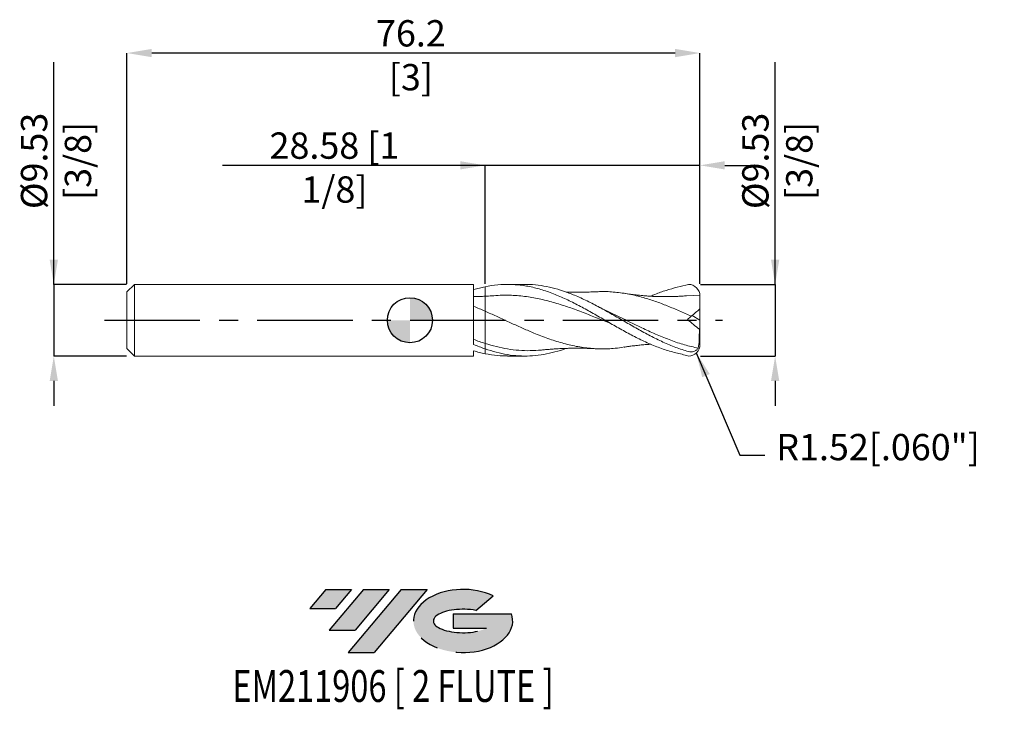
# Model space of a CAD drawing. Units: millimetres. Extents: x -52 to 79, y -52 to 40.
import ezdxf
from ezdxf.enums import TextEntityAlignment as Align

# ---------------------------------------------------------------- set-up
doc = ezdxf.new("R2010")
doc.units = ezdxf.units.MM
doc.header["$PDSIZE"] = -1
doc.linetypes.add('CENTERX2', pattern=[20.319999999999997, 12.7, -2.54, 2.54, -2.54])
for name, color, linetype in [('FORMAT', 2, 'Continuous'), ('중심선', 1, 'CENTERX2'), ('해칭선', 100, 'Continuous')]:
    doc.layers.add(name, color=color, linetype=linetype)
doc.layers.add('외형선', color=4, linetype='Continuous', lineweight=30)
doc.layers.add('치수문자_일반주서', color=7, linetype='Continuous', lineweight=15)
doc.styles.add('SLDTEXTSTYLE0', font='TXT', dxfattribs={"width": 0.75})
doc.dimstyles.new('ISO-25', dxfattribs={"dimtxt": 2.5, "dimasz": 2.5, "dimexe": 1.25, "dimexo": 0.625, "dimtad": 1, "dimtxsty": 'Standard', "dimcen": 2.5, "dimadec": 0, "dimazin": 0, "dimtfac": 1, "dimtmove": 0, "dimatfit": 3, "dimfxl": 1, "dimarcsym": 0})
doc.dimstyles.new('SLDDIMSTYLE1', dxfattribs={"dimtxt": 3.5, "dimasz": 3.302, "dimexe": 0, "dimexo": 0.0625, "dimgap": 0.875, "dimtad": 1, "dimrnd": 1e-09, "dimzin": 12, "dimdsep": 46, "dimtxsty": 'SLDTEXTSTYLE0', "dimsah": 1, "dimcen": 0.09, "dimadec": 0, "dimazin": 3, "dimtfac": 1, "dimtofl": 0, "dimtmove": 0, "dimatfit": 3, "dimfxl": 1, "dimfrac": 2, "dimtolj": 1, "dimtzin": 12, "dimarcsym": 0})

# ---------------------------------------------------------------- blocks, each defined once
blk = doc.blocks.new('블럭10')
at = {"layer": '중심선'}
for p, q in [((2.268634060543552, 16.24717430164393), (0.1404042013395286, 13.71084872107135)), ((2.268634060543552, 16.24717430164393), (5.714909304380834, 16.24717430164393)), ((7.28139805157953, 16.24717430164393), (2.750260043222114, 10.84717430164391)), ((5.714909304380834, 16.24717430164393), (3.58671253028996, 13.71088815037384)), ((12.29416204261559, 16.24717430164393), (5.245725140726316, 7.84717430164391)), ((10.72767329541681, 16.24717430164393), (6.196535287059397, 10.84717430164391)), ((7.28139805157953, 16.24717430164393), (10.72767329541681, 16.24717430164393)), ((15.74043728645272, 16.24717430164393), (8.692000384563599, 7.84717430164391)), ((12.29416204261559, 16.24717430164393), (15.74043728645272, 16.24717430164393)), ((22.22332737316547, 13.45928029700563), (24.52862924686651, 15.39360700705356)), ((0.1404042013395286, 13.71084872107135), (3.58671253028996, 13.71088815037384)), ((19.22039502424796, 13.00717430171391), (19.22036997980202, 11.08717430171403)), ((19.22039502424796, 13.00717430171391), (26.96566020931264, 13.00717430171391)), ((2.750260043222114, 10.84717430164391), (6.196535287059397, 10.84717430164391)), ((19.22036997980202, 11.08717430171403), (23.66174974927406, 11.08717430171406)), ((5.245725140726316, 7.84717430164391), (8.692000384563599, 7.84717430164391))]:
    blk.add_line(p, q, dxfattribs=at)
for centre, major_axis, ratio, start_param, end_param in [((20.54032771741204, 12.0471743016438), (6.600054785286829, -1.261213355974178e-13), 0.636358354079598, 0.9219305317359503, 6.513795318482858), ((20.54032771746488, 12.04717430159265), (3.960054785062283, 1.540847449632565e-10), 0.3939339440162632, 1.131841032648279, 5.62031148352944)]:
    blk.add_ellipse(centre, major_axis=major_axis, ratio=ratio, start_param=start_param, end_param=end_param, dxfattribs=at)
at = {"layer": 'FORMAT', "color": 2, "style": 'SLDTEXTSTYLE0', "width": 0.75}
blk.add_attdef('AUTOATTR0', text='', height=4.233333333333333, dxfattribs=at).set_placement((3.448148490846466, -0.0412997538344756), align=Align.BOTTOM_LEFT)
blk = doc.blocks.new('_D')
at = {"layer": 'Defpoints', "color": 0}
for p in [(-37.62500000000001, 4.762500000000002), (-47.35751020884017, -4.762500000000043), (-37.62320833943825, -4.762500000000006)]:
    blk.add_point(p, dxfattribs=at)
at = {"layer": '치수문자_일반주서', "color": 0, "lineweight": -2}
for p, q in [((-47.35751020884021, 4.762499999999967), (-47.35751020884032, 34.31449999999997)), ((-47.35751020884022, 8.064499999999967), (-47.35751020884024, 11.36649999999997)), ((-37.68750000000001, 4.762500000000002), (-47.35751020884021, 4.762499999999967)), ((-47.35751020884021, 4.762499999999967), (-47.35751020884017, -4.762500000000042)), ((-37.68570833943825, -4.762500000000006), (-47.35751020884017, -4.762500000000042)), ((-47.35751020884016, -8.064500000000042), (-47.35751020884015, -11.36650000000004))]:
    blk.add_line(p, q, dxfattribs=at)
at = {"layer": '치수문자_일반주서', "color": 0}
for points in [[(-47.90784354217356, 8.064499999999965), (-46.80717687550689, 8.064499999999969), (-47.35751020884021, 4.762499999999967)], [(-46.80717687550683, -8.06450000000004), (-47.9078435421735, -8.064500000000043), (-47.35751020884017, -4.762500000000042)]]:
    blk.add_solid(points, dxfattribs=at)
at = {"layer": '치수문자_일반주서', "color": 0, "insert": (-51.73251020884027, 21.18949999999995), "char_height": 3.5, "attachment_point": 2, "rotation": 90.00000000000021, "style": 'SLDTEXTSTYLE0'}
blk.add_mtext('\\A1;%%c9.53 [3/8]', dxfattribs=at)
blk = doc.blocks.new('_D_1')
at = {"layer": 'Defpoints', "color": 0}
for p in [(38.57500000000001, 4.76250000000011), (38.57597842465434, -4.762500000000001), (48.57500000000005, -4.762499999999964)]:
    blk.add_point(p, dxfattribs=at)
at = {"layer": '치수문자_일반주서', "color": 0, "lineweight": -2}
for p, q in [((48.57500000000001, 4.762500000000145), (48.5749999999999, 34.31450000000014)), ((48.575, 8.064500000000145), (48.57499999999998, 11.36650000000014)), ((38.63750000000001, 4.76250000000011), (48.57500000000001, 4.762500000000145)), ((48.57500000000001, 4.762500000000145), (48.57500000000005, -4.762499999999967)), ((38.63847842465434, -4.762500000000001), (48.57500000000005, -4.762499999999967)), ((48.57500000000006, -8.064499999999967), (48.57500000000007, -11.36649999999997))]:
    blk.add_line(p, q, dxfattribs=at)
at = {"layer": '치수문자_일반주서', "color": 0}
for points in [[(48.02466666666666, 8.064500000000143), (49.12533333333333, 8.064500000000146), (48.57500000000001, 4.762500000000145)], [(49.12533333333339, -8.064499999999965), (48.02466666666673, -8.064499999999969), (48.57500000000005, -4.762499999999967)]]:
    blk.add_solid(points, dxfattribs=at)
at = {"layer": '치수문자_일반주서', "color": 0, "insert": (44.19999999999995, 21.18950000000013), "char_height": 3.5, "attachment_point": 2, "rotation": 90.00000000000021, "style": 'SLDTEXTSTYLE0'}
blk.add_mtext('\\A1;%%c9.53 [3/8]', dxfattribs=at)
blk = doc.blocks.new('_D_2')
at = {"layer": 'Defpoints', "color": 0}
for p in [(10, 20.60008822937579), (10, 4.762500000000012), (38.57500000000001, 4.76250000000011)]:
    blk.add_point(p, dxfattribs=at)
at = {"layer": '치수문자_일반주서', "color": 0, "lineweight": -2}
for p, q in [((10.00000000000001, 20.60008822937579), (-24.90948139564976, 20.60008822937579)), ((6.698000000000006, 20.60008822937579), (3.396000000000006, 20.60008822937579)), ((10, 4.825000000000012), (10.00000000000001, 20.60008822937579)), ((38.57500000000001, 20.60008822937579), (10.00000000000001, 20.60008822937579)), ((38.57500000000001, 4.82500000000011), (38.57500000000001, 20.60008822937579)), ((41.87700000000001, 20.60008822937579), (45.17900000000001, 20.60008822937579))]:
    blk.add_line(p, q, dxfattribs=at)
at = {"layer": '치수문자_일반주서', "color": 0}
for points in [[(6.698000000000006, 20.04975489604245), (6.698000000000006, 21.15042156270912), (10.00000000000001, 20.60008822937579)], [(41.87700000000001, 21.15042156270912), (41.87700000000001, 20.04975489604245), (38.57500000000001, 20.60008822937579)]]:
    blk.add_solid(points, dxfattribs=at)
at = {"layer": '치수문자_일반주서', "color": 0, "insert": (-10.03448139564976, 24.97508822937579), "char_height": 3.5, "attachment_point": 2, "style": 'SLDTEXTSTYLE0'}
blk.add_mtext('\\A1;28.58 [1 1/8]', dxfattribs=at)
blk = doc.blocks.new('_D_3')
at = {"layer": 'Defpoints', "color": 0}
for p in [(-37.62500000000001, 35.53480834559331), (-37.62500000000001, 4.762499999999998), (38.57500000000001, 4.76250000000011)]:
    blk.add_point(p, dxfattribs=at)
at = {"layer": '치수문자_일반주서', "color": 0, "lineweight": -2}
for p, q in [((-37.62500000000001, 4.824999999999998), (-37.62500000000001, 35.53480834559331)), ((35.27300000000001, 35.53480834559331), (-34.32300000000001, 35.53480834559331)), ((38.57500000000001, 4.82500000000011), (38.57500000000001, 35.53480834559331))]:
    blk.add_line(p, q, dxfattribs=at)
at = {"layer": '치수문자_일반주서', "color": 0}
for points in [[(-34.32300000000001, 36.08514167892664), (-34.32300000000001, 34.98447501225997), (-37.62500000000001, 35.53480834559331)], [(35.27300000000001, 34.98447501225997), (35.27300000000001, 36.08514167892664), (38.57500000000001, 35.53480834559331)]]:
    blk.add_solid(points, dxfattribs=at)
at = {"layer": '치수문자_일반주서', "color": 0, "insert": (0.1321110371026748, 39.90980834559331), "char_height": 3.5, "attachment_point": 2, "style": 'SLDTEXTSTYLE0'}
blk.add_mtext('\\A1;76.2 [3]', dxfattribs=at)
blk = doc.blocks.new('SW_DOWELSYMBOL_0')
at = {"linetype": 'Continuous', "lineweight": 0}
h = blk.add_hatch(color=0, dxfattribs=at)
edge = h.paths.add_edge_path(flags=0)
edge.add_arc((6.9e-15, 0), 3.000000000000002, 0, 90)
edge.add_line((6.9e-15, 3.000000000000002), (6.9e-15, 0))
edge.add_line((6.9e-15, 0), (3.000000000000009, 0))
h = blk.add_hatch(color=0, dxfattribs=at)
edge = h.paths.add_edge_path(flags=0)
edge.add_arc((6.9e-15, 0), 3.000000000000002, 180, 270.0000000000007)
edge.add_line((6.9e-15, -3.000000000000002), (6.9e-15, 0))
edge.add_line((6.9e-15, 0), (-2.999999999999995, 0))
at = {"layer": '해칭선', "color": 0}
blk.add_circle((0, 0), 3.000000000000002, dxfattribs=at)

msp = doc.modelspace()

# ---------------------------------------------------------------- hatches: boundary and pattern name
at = {"layer": '중심선'}
for points in [[(-7.750363627744346, -35.8), (-11.19663887158163, -35.8), (-13.32486873078565, -38.3363255805726), (-9.87856040183522, -38.3362861512701)], [(-2.737599636708395, -35.8), (-6.183874880545649, -35.8), (-10.71501288890307, -41.20000000000002), (-7.268737645065783, -41.20000000000002)], [(2.275164354327501, -35.8), (-1.171110889509587, -35.8), (-8.219547791398863, -44.20000000000002), (-4.773272547561581, -44.20000000000002)]]:
    msp.add_hatch(color=256, dxfattribs=at).paths.add_polyline_path(points, flags=0)
h = msp.add_hatch(color=256, dxfattribs=at)
edge = h.paths.add_edge_path(flags=0)
edge.add_ellipse((7.075054785339701, -40.00000000005127), major_axis=(3.960054785062285, 1.540882976769353e-10), ratio=0.3939339440162626, start_angle=39.99803423149211, end_angle=342.90460819391564, ccw=False)
edge.add_line((8.758054441040295, -38.58789400463831), (11.06335631474136, -36.65356729459039))
edge.add_ellipse((7.075054785286854, -40.00000000000014), major_axis=(6.600054785286829, -1.27897692436818e-13), ratio=0.636358354079598, start_angle=39.99873849337385, end_angle=368.4976242363725)
edge.add_line((13.50038727718746, -39.03999999993002), (5.755122092122776, -39.03999999993))
edge.add_line((5.755122092122776, -39.03999999993), (5.755097047676842, -40.95999999992991))
edge.add_line((5.755097047676842, -40.95999999992991), (10.19647681714888, -40.95999999992988))

# ---------------------------------------------------------------- linework, layer by layer
at = {"layer": '외형선', "linetype": 'Continuous', "lineweight": 15}
for p, q in [((-36.62500000000001, 4.762499999999993), (-37.62500000000001, 3.762499999999993)), ((8.480101010513822, 4.7625), (-36.62500000000001, 4.762499999999997)), ((-36.62500000000001, 4.762499999999993), (-36.62500000000001, -4.762500000000003)), ((8.480101010513822, -3.221762750369741), (8.480101010513822, 4.7625)), ((-37.62500000000001, 3.762499999999993), (-37.62500000000001, -3.762500000000003)), ((-37.62500000000001, -3.762500000000002), (-36.62500000000001, -4.7625)), ((10, -3.810080068184515), (10, -4.45104677607863)), ((-36.62500000000001, -4.762500000000003), (8.480101010513822, -4.762500000000001)), ((8.480101010513822, -4.762500000000001), (8.480101010513822, -4.065199360782378))]:
    msp.add_line(p, q, dxfattribs=at)
at = {"layer": '외형선', "color": 1, "linetype": 'Continuous', "lineweight": 15}
for p, q in [((15.30833802503172, 4.762500000000002), (12.99976640003781, 4.762500000000002)), ((38.57202052500944, 3.333749780704799), (36.80387249256123, 3.252400873484088)), ((38.57500000000001, 1.846814501844119), (38.57500000000001, 1.500000000000003)), ((38.57500000000001, 2.6e-15), (38.57500000000001, 1.500000000000003)), ((37.5235810710064, 0.6177547644686523), (38.57500000000001, 2.6e-15)), ((38.57500000000001, 2.6e-15), (38.57500000000001, -1.10763223416019)), ((38.57500000000001, -1.10763223416019), (38.57500000000001, -3.238500000000004)), ((12.99976640003782, -4.762500000000003), (15.30833802503174, -4.762500000000003))]:
    msp.add_line(p, q, dxfattribs=at)
for centre, radius, start, end in [((37.05100000000002, 3.238500000000123), 1.523999999999999, 0, 90), ((37.05100000000002, 3.238500000000002), 1.524000000000001, 0, 3.576782377511177), ((37.05100000000002, -3.23850000000012), 1.523999999999999, 270, 1.002e-13), ((37.05100000000002, -3.238500000000004), 1.524000000000001, 356.4289316540229, 0)]:
    msp.add_arc(centre, radius, start, end, dxfattribs=at)
at = {"layer": '외형선', "linetype": 'Continuous', "lineweight": 15}
for points, knots in [([(10, 4.451046776078622), (9.745801947542496, 4.398949167713265), (9.491357970387059, 4.340506697652679), (8.985212994838506, 4.211730573704529), (8.733778114753417, 4.141448493319174), (8.480101010513822, 4.065197523897528)], [0, 0, 0, 0, 0.5, 0.5, 1, 1, 1, 1]), ([(10, 4.451046776078624), (10.00000000000001, 4.360389078248215), (10.00000000000001, 4.164730373088865), (10, 3.872841355250734), (10.00000000000001, 3.522359650233744), (10.00000000000001, 3.317795540766324), (10, 3.192293153768585)], [0, 0, 0, 0, 0.1907712483858848, 0.4117251632689814, 0.6390867566521707, 1, 1, 1, 1]), ([(10, 4.451046776078624), (10, 4.360389078248215), (10, 4.164730373088865), (10, 3.872841355250735), (10, 3.522359650233742), (10, 3.317795540766322), (10, 3.192293153768585)], [0, 0, 0, 0, 0.1907712483858848, 0.4117251632689817, 0.6390867566521695, 1, 1, 1, 1]), ([(10, 3.192293153768584), (9.766191589794811, 3.179633840988483), (9.257100816299644, 3.152069651447644), (8.752812185415987, 3.142192969579338), (8.48012650082415, 3.136852318230456)], [0, 0, 0, 0, 0.4592666423710333, 1, 1, 1, 1]), ([(10, 3.176500140621273), (10, 3.180474773203436), (10, 3.197135077945573), (10, 3.074813861888009), (10, 2.809426163607561), (10, 2.396911727432187), (10, 1.866258869833734), (10, 1.427202142146496), (10, 1.207673778302876)], [0, 0, 0, 0, 0.0598352204310379, 0.2508088448647526, 0.4364003043991147, 0.6273739288328343, 0.8136869644164172, 1, 1, 1, 1]), ([(10, 3.176583443740057), (10, 3.180496267937899), (10, 3.197048457078997), (10.00000000000001, 3.07477218529615), (10, 2.809437558041011), (10, 2.396908735923452), (10, 1.866259609996317), (10, 1.427202388867357), (10, 1.207673778302877)], [0, 0, 0, 0, 0.0591628328009345, 0.2502730378698054, 0.4359972288192935, 0.6271074338881695, 0.8135537169440847, 0.9999999999999999, 0.9999999999999999, 0.9999999999999999, 0.9999999999999999]), ([(10, 1.207673778302878), (9.745808400021465, 1.31880318732442), (9.49137088769956, 1.428250927771917), (8.985238620979363, 1.642407483990793), (8.733810214508189, 1.747089492005683), (8.480139646038834, 1.849460106002155)], [0, 0, 0, 0, 0.5, 0.5, 1, 1, 1, 1]), ([(10, 1.207673778302878), (10, 0.8482000556669381), (10, 0.472175343733042), (10, -0.2888665136329942), (10, -0.673688176231017), (10, -1.424165220694845), (10, -1.789603887571764), (10, -2.475843050071798), (10, -2.796506965628182), (10, -3.086292779594935)], [0, 0, 0, 0, 0.2499999999999999, 0.2499999999999999, 0.4999999999999999, 0.4999999999999999, 0.7499999999999999, 0.7499999999999999, 1, 1, 1, 1]), ([(10, 1.207673778302878), (10, 0.8482000556669381), (10, 0.472175343733042), (10, -0.2888665136329942), (10, -0.673688176231017), (10, -1.424165220694845), (10, -1.789603887571764), (10, -2.475843050071798), (10, -2.796506965628182), (10, -3.086292779594935)], [0, 0, 0, 0, 0.2499999999999999, 0.2499999999999999, 0.4999999999999999, 0.4999999999999999, 0.7499999999999999, 0.7499999999999999, 1, 1, 1, 1]), ([(9.999999999999993, -3.086292779594934), (9.745819617777954, -3.005735148315306), (9.491393344690481, -2.920764590798432), (8.985283172534897, -2.74311597702192), (8.733866020494728, -2.650488215431348), (8.480206814593425, -2.553967690954077)], [0, 0, 0, 0, 0.5, 0.5, 1, 1, 1, 1]), ([(10, -3.810080068184515), (9.745819617777963, -3.722208622578631), (9.491393344690483, -3.628893020074096), (8.985283172534896, -3.432606969082393), (8.73386602049473, -3.329694832229936), (8.480206814593425, -3.221913063463349)], [0, 0, 0, 0, 0.5, 0.5, 1, 1, 1, 1]), ([(10, -4.451046776078623), (9.745801947542496, -4.398949167713267), (9.491357970387059, -4.340506697652682), (8.985212994838506, -4.21173057370453), (8.733778114753417, -4.141448493319175), (8.480101010513822, -4.06519752389753)], [0, 0, 0, 0, 0.5, 0.5, 1, 1, 1, 1])]:
    msp.add_open_spline(points, degree=3, knots=knots, dxfattribs=at)
at = {"layer": '외형선', "color": 1, "linetype": 'Continuous', "lineweight": 15}
for points, knots in [([(37.05100000000002, -4.762500000000119), (36.71848859480139, -4.676074298440529), (36.45346001643387, -4.606329935712234), (35.92557959732582, -4.455866085046847), (35.64233806550438, -4.395417178315587), (35.07815949681275, -4.259502602035155), (34.79872279208934, -4.184200314276123), (34.23536705853688, -4.01884507879914), (33.95219172266945, -3.928824564253465), (33.38729977734268, -3.73547621327615), (33.10705477322944, -3.632345103964357), (32.54499070264136, -3.413586565238355), (32.262042864039, -3.297787067497972), (31.41411465649208, -2.933758089871364), (30.85447924427207, -2.669618322685671), (29.72376243590644, -2.1059546014607), (29.16392728960017, -1.808302275660819), (28.31626138225634, -1.344614213108478), (28.03316951723078, -1.187318811872319), (27.47036197650308, -0.869754552359452), (27.19066777916287, -0.7094985880771433), (26.62612523692719, -0.3860861850531555), (26.34289379368573, -0.2232350080898111), (25.77896715246934, 0.1021935766760981), (25.49959701984529, 0.2645149601375509), (24.93594173081878, 0.588609791406825), (24.65273211749818, 0.7501725983017745), (24.08800440466148, 1.069782460748977), (23.8080700014623, 1.227536493512292), (22.96439422406106, 1.69427051468661), (22.39646312164441, 1.996662292728511), (21.27460212860913, 2.566984396607381), (20.70479607588888, 2.837531283527045), (19.5829498235251, 3.332533575587462), (19.01500345964704, 3.559337465527556), (18.17133666881466, 3.858828266613185), (17.89139782709336, 3.951949516692558), (17.32666729868938, 4.124559068326666), (17.04345813749448, 4.203852092298202), (16.47980744896777, 4.347194836861742), (16.20043677989111, 4.411196620588585), (15.63650592197175, 4.523946888438079), (15.35327422152392, 4.572561779972334), (14.78873488057566, 4.653488968325948), (14.50904404986067, 4.685765192722274), (13.94623089924242, 4.733982242724725), (13.66313806816817, 4.749879921474537), (12.81547485487371, 4.772464314610601), (12.2556372146529, 4.754126887304988), (11.12492118105606, 4.651170544674963), (10.56528649369451, 4.566901614768413), (10, 4.45104677607863)], [0, 0, 0, 0, 0.0312499999999998, 0.0312499999999998, 0.0624999999999996, 0.0624999999999996, 0.0937499999999995, 0.0937499999999995, 0.1249999999999993, 0.1249999999999993, 0.1562499999999991, 0.1562499999999991, 0.1874999999999989, 0.1874999999999989, 0.2499999999999985, 0.2499999999999985, 0.3124999999999982, 0.3124999999999982, 0.3437499999999981, 0.3437499999999981, 0.374999999999998, 0.374999999999998, 0.4062499999999979, 0.4062499999999979, 0.4374999999999978, 0.4374999999999978, 0.4687499999999978, 0.4687499999999978, 0.4999999999999979, 0.4999999999999979, 0.5624999999999981, 0.5624999999999981, 0.6249999999999982, 0.6249999999999982, 0.6874999999999984, 0.6874999999999984, 0.7187499999999987, 0.7187499999999987, 0.7499999999999988, 0.7499999999999988, 0.7812499999999989, 0.7812499999999989, 0.8124999999999991, 0.8124999999999991, 0.8437499999999992, 0.8437499999999992, 0.8749999999999993, 0.8749999999999993, 0.9374999999999997, 0.9374999999999997, 1, 1, 1, 1]), ([(37.05100000000002, -4.166638886843681), (36.48542745209334, -3.991470541542874), (35.3543471431768, -3.641153916649096), (33.65785456908313, -2.915086590707808), (31.96150902936526, -2.078766891029856), (30.26524045497257, -1.151451043082173), (28.579048262361, -0.1823125848271741), (26.90291285278628, 0.7885874339150005), (25.23660163846986, 1.721554493739469), (23.56989507371346, 2.58452124152691), (21.96216901841192, 3.315596555496088), (20.41412082697739, 3.899069276124748), (18.92648092287815, 4.336368353123476), (17.43940610242553, 4.623761391038563), (16.2334962692247, 4.76262160297746), (15.52299780882421, 4.747929355442735), (15.30833802503173, 4.743490451131174)], [0, 0, 0, 0, 0.078032202145942, 0.1560554656256704, 0.2340728960579065, 0.3120876087848552, 0.3901027236829388, 0.4667269632860532, 0.54336157138608, 0.6200118521853103, 0.6966830726750635, 0.7651638840110769, 0.8335806896532497, 0.9019737741932952, 0.9703837663127396, 1, 1, 1, 1]), ([(32.04296387678604, 3.191458776822256), (32.22516464770605, 3.272409114351473), (32.90317947736119, 3.573645651569522), (34.07662277066459, 3.98218184135965), (35.56368233788563, 4.406744807745823), (36.55516416228783, 4.649266098916225), (37.05100000000002, 4.762500000000121)], [0, 0, 0, 0, 0.109126849874451, 0.4060884163926847, 0.7029873464776205, 0.9999999999999999, 0.9999999999999999, 0.9999999999999999, 0.9999999999999999]), ([(10.89035104868714, 3.257324010278336), (10.74228189640356, 3.245025326258695), (10.44510828393399, 3.220341965123902), (10.14871362602549, 3.201664447435572), (9.99999999999995, 3.192293153768581)], [0, 0, 0, 0, 0.4982580756517731, 1, 1, 1, 1]), ([(26.7365555590645, -0.4487092396553311), (26.29401237621515, -0.2711036690616565), (25.2244933853897, 0.1581256988009409), (23.52799310045689, 0.8435260205534411), (21.64705025807426, 1.556984482548563), (19.76609692379619, 2.19072945839718), (17.88512178911553, 2.710267799698621), (15.9641295090895, 3.099873554169231), (14.00288470745322, 3.316506139811843), (12.29621066608534, 3.368064251699043), (11.2565960665667, 3.268682512277932), (10.88412271257603, 3.233076000187059)], [0, 0, 0, 0, 0.0837508461076398, 0.2024053784606923, 0.3210606860698062, 0.4397167354424131, 0.558373493038188, 0.6770309252711878, 0.8032667154254609, 0.9295143542799345, 1, 1, 1, 1]), ([(24.6620728548219, 3.784466449372175), (24.46992770234938, 3.774789693247566), (24.1335343754477, 3.757848354137597), (23.6591546897024, 3.74110535913417), (23.26223323237108, 3.730469965925389), (22.91389603013546, 3.723965686981566), (22.55842883082319, 3.719949750167231), (22.14522778655144, 3.718557576308644), (21.67507700680341, 3.721776719749216), (21.22198147727933, 3.730327573585825), (20.92687084358877, 3.737852362358826), (20.79260453496043, 3.742588954315462), (20.77447974635328, 3.743228353199734)], [0, 0, 0, 0, 0.1514366694492736, 0.2651239669355637, 0.3623558802268425, 0.453897827741824, 0.5337218053892859, 0.6365686406509863, 0.7724273790873939, 0.8964563467266111, 0.9860225037363056, 1, 1, 1, 1]), ([(37.42052765837767, 0.5312826839403016), (36.8899353993218, 0.7721263332772695), (35.82873771655078, 1.25381960758416), (34.23681410934278, 1.924511014300712), (32.64446221332458, 2.525367945011637), (30.95574652526317, 3.061670177883759), (29.17073295535639, 3.494305779751172), (27.28984359561001, 3.756880991917445), (25.78604764745519, 3.847630765754475), (24.90922004040011, 3.780035006100481), (24.65936428425367, 3.760773306873918)], [0, 0, 0, 0, 0.1247479206075809, 0.2494989363675038, 0.3742794880546416, 0.4991158768284162, 0.6464980753009634, 0.7938813328286161, 0.9412656090802505, 1, 1, 1, 1]), ([(36.8049921843267, 3.257322518731196), (36.60427279841598, 3.241020751824863), (36.25426039681712, 3.212593898288512), (35.8044823003135, 3.185294078672327), (35.49550162180888, 3.169697382304375), (35.27593080251825, 3.157925464668909), (35.01634783721073, 3.148467439302903), (34.72959704250963, 3.141931957119023), (34.44614351786475, 3.137161143824648), (34.19958127114553, 3.134629986934423), (33.93724250950136, 3.133659059271688), (33.61033630948894, 3.135227869419924), (33.21621213234805, 3.141874608078952), (32.82540617448183, 3.153525070288001), (32.45287996419885, 3.168832827993612), (32.02352707906469, 3.191121097296037), (31.52600351749301, 3.223945864848143), (31.01146587705703, 3.266732276182422), (30.57227130344965, 3.309222059388604), (30.24436048684929, 3.344610118387105), (29.97716430678617, 3.374762962879795), (29.67400157971937, 3.412197875736372), (29.31234938945053, 3.459627814051393), (28.89360245079198, 3.518382749930797), (28.6256483987232, 3.560207896948756), (28.48581974717095, 3.58203385503128)], [0, 0, 0, 0, 0.0717441677538787, 0.125106742143069, 0.1629908044018107, 0.1877464187745478, 0.2173414460211703, 0.2534133577405279, 0.2878522897728069, 0.315952930303446, 0.339583145689035, 0.381963431722313, 0.4332138581294376, 0.4810061471647791, 0.522284981977637, 0.5668798106396188, 0.6350861358200395, 0.7008027397659604, 0.751681665689671, 0.7924200744061553, 0.8194931132355887, 0.8534534078876954, 0.8978165306190522, 0.9466767655717298, 1, 1, 1, 1]), ([(38.57500000000001, 1.846814501844119), (38.57500000000001, 2.159862267913239), (38.57500000000001, 2.43648912439285), (38.57500000000001, 2.892832162521456), (38.57500000000001, 3.072455287114231), (38.57500000000001, 3.238500000000123)], [0, 0, 0, 0, 0.5, 0.5, 1, 1, 1, 1]), ([(26.23578599202842, 1.220414678088897), (26.00191044847187, 1.332208838539602), (25.56371520291586, 1.54166925857954), (25.12193550979837, 1.773190692725916), (24.91594446776266, 1.881143462435345)], [0, 0, 0, 0, 0.5337245119120302, 1, 1, 1, 1]), ([(28.49394008038977, -3.559222736676951), (28.09257530925399, -3.623690854315677), (27.06423987405799, -3.788864418554223), (25.40892771560439, -3.8371638495145), (23.52799953989903, -3.721701124338311), (21.64705895200159, -3.405975597271452), (19.76610088035846, -2.915937972993173), (17.8851473369975, -2.274426816597207), (16.13045442263304, -1.566163995354197), (14.50224191431052, -0.8481840712325848), (13.00065051520971, -0.1589520526414041), (11.49998099151307, 0.5386969571297641), (10.49993129459034, 0.984709320651556), (10.00000000000001, 1.207673778302876)], [0, 0, 0, 0, 0.0651051544901603, 0.1668057143796807, 0.2685069493512662, 0.3702088314868842, 0.4719113328271038, 0.5736144253728608, 0.6753180810872311, 0.7565300986694733, 0.8377471108674401, 0.9188887340652533, 1, 1, 1, 1]), ([(38.34215582304216, -3.713347802894307), (37.73461992410201, -3.577117185582278), (36.51954438541851, -3.304655112140419), (34.69692507106775, -2.686916054240206), (32.87428510199782, -1.951505553388807), (31.15709395491069, -1.165954983100963), (29.54569578516347, -0.3857676297706006), (28.04074532596308, 0.3530138306103251), (26.92652230926434, 0.9018842146250363), (26.31383859508402, 1.181560831361385), (26.20244257885112, 1.232410658469332)], [0, 0, 0, 0, 0.1501289772581353, 0.3002588789109544, 0.4503897410680487, 0.6005215997837131, 0.7246000571318221, 0.8485670621215048, 0.9724669913436881, 1, 1, 1, 1]), ([(38.3421558230419, -3.713347802894256), (38.41477663337541, -3.399931723911557), (38.45028828782495, -3.030164077371987), (38.49361915650326, -2.178059245005356), (38.4998973661468, -1.713866860553018), (38.49632713429153, -1.210706505230554)], [0, 0, 0, 0, 0.5, 0.5, 1, 1, 1, 1]), ([(17.49972003539542, -3.962665033344854), (17.00123297529732, -4.000122340112882), (16.00218552953086, -4.075192747446073), (14.50226208166078, -4.018567696198097), (13.00066937527479, -3.836888804091711), (11.49998902187288, -3.533197756109622), (10.49993484056092, -3.235242781842809), (9.999999999999993, -3.086292779594935)], [0, 0, 0, 0, 0.1994172879707935, 0.3996639996024879, 0.5999228075507075, 0.799998308934818, 1, 1, 1, 1]), ([(20.77272131842378, -3.743888322852386), (20.65305348727846, -3.789646491362003), (20.03748175441593, -4.025026666739926), (18.92649072473424, -4.328794642559836), (17.43941191343751, -4.631084540797203), (15.95193954237122, -4.773306167922541), (14.4634564659246, -4.763831469616321), (12.97472852681492, -4.596807106238782), (11.48699068680491, -4.289571595123766), (10.49559675735022, -3.969889035407123), (9.99999999999693, -3.810080068183454)], [0, 0, 0, 0, 0.0333195789574488, 0.1713960281621545, 0.3094246042526124, 0.4474873026395755, 0.5856658086865034, 0.7238849211057389, 0.8619703695062837, 1, 1, 1, 1]), ([(17.4995971584415, -3.963063759677741), (17.67174383292646, -3.946325099713953), (17.96794405911259, -3.917524108453679), (18.34645328824009, -3.884746177204856), (18.64044268718034, -3.861119920657063), (18.9077634739243, -3.841041686990568), (19.19136785193042, -3.82135350690523), (19.47044221987574, -3.80369619042449), (19.77567465333316, -3.786101530368086), (20.12827334683825, -3.768015949830745), (20.57795564567596, -3.748980715864792), (21.02704340982541, -3.734818034641659), (21.42473654841829, -3.726232214382781), (21.74926021744545, -3.721587298721897), (22.07041164252146, -3.719138914330586), (22.43072766536631, -3.719141361127457), (22.78503121886643, -3.7221598239043), (23.0932877266886, -3.727188558265255), (23.34958913586349, -3.732824586541273), (23.65322573448423, -3.741123903444193), (24.09441943149411, -3.756345551815476), (24.45163719617096, -3.774041708930185), (24.6620728548219, -3.784466449372177)], [0, 0, 0, 0, 0.0724069471679208, 0.1245853525358547, 0.1590685477709658, 0.1947371870864626, 0.2360565484755893, 0.2777035123043915, 0.3116760750308699, 0.3639217721040649, 0.4254068693489811, 0.5000090045861304, 0.552000083614787, 0.5919701471421045, 0.6358973424444203, 0.6865761364670113, 0.7429088073505797, 0.7842802951428944, 0.8156573253906404, 0.8510901380318241, 0.9122777532879922, 1, 1, 1, 1]), ([(28.48581974717095, -3.582033855031282), (28.63394610613807, -3.558923063846685), (28.91740246447659, -3.514697979579522), (29.35735356126307, -3.4536020035048), (29.73044314250621, -3.404892543794401), (30.03870210430241, -3.367618705977168), (30.29555571152413, -3.338980627528936), (30.58387293372488, -3.308284019893495), (30.92719329015638, -3.274858094272463), (31.3321900931341, -3.239677297886331), (31.71269327884583, -3.211014144972741), (31.95785690092269, -3.196626640801626), (32.04331449536411, -3.191611535028333)], [0, 0, 0, 0, 0.131871633738225, 0.2523511232453216, 0.3589107104793707, 0.4378185236526049, 0.5061675620227293, 0.5882273535223246, 0.6805972560335327, 0.7942123588597962, 0.9282678375011837, 1, 1, 1, 1]), ([(37.05100000000002, -4.166638886843681), (37.16916686133114, -4.199699205889088), (37.28770310204925, -4.21690327645035), (37.52694499307496, -4.216009083483435), (37.6473024849514, -4.197150745435732), (37.87461374942515, -4.121568312857534), (37.98541288759039, -4.06325396689552), (38.18193474031715, -3.912815525580841), (38.26946290435895, -3.820058332089171), (38.34215582304196, -3.713347802894301)], [0, 0, 0, 0, 0.25, 0.25, 0.5, 0.5, 0.75, 0.75, 1, 1, 1, 1]), ([(10, -4.451046776078631), (10.56541614625313, -4.553778738307864), (11.56533684930648, -4.735456988175736), (12.56526054347944, -4.741835027073003), (12.99976640003782, -4.744606533809338)], [0, 0, 0, 0, 0.5654609855827415, 1, 1, 1, 1])]:
    msp.add_open_spline(points, degree=3, knots=knots, dxfattribs=at)
for points in [[(38.57259091733562, 1.497978539624826), (38.1985926491851, 1.184156730758782), (37.81411247604153, 0.8615395592790501), (37.42052765837764, 0.5312826839403131)], [(38.57259091734776, 1.49797853963503), (38.57441705276271, 1.618662234397118), (38.57500000000001, 1.73497090178966), (38.57500000000001, 1.846814501844125)], [(37.42052765837767, 0.5312826839403106), (37.25401577711467, 0.3915626257859056), (37.08759687325274, 0.2519205849344248), (36.9212686410681, 0.1123546266539207)], [(38.49632713429003, -1.210706505229385), (37.96382010727081, -0.7895229685060476), (37.43861805573992, -0.3489862341247582), (36.92126864107709, 0.1123546266614732)], [(38.57500000000001, -1.10763223416019), (38.57500000000001, -1.164539082663902), (38.54739748445801, -1.198994023019787), (38.49632713429002, -1.210706505230909)]]:
    msp.add_open_spline(points, degree=3, dxfattribs=at)
at = {"layer": '외형선', "linetype": 'Continuous', "lineweight": 15}
for points in [[(10.00000000000001, -3.08629277959494), (10.00000000000001, -3.319923477464633), (10.00000000000001, -3.562702643602552), (10.00000000000001, -3.810080068175097)], [(10.00000000000001, -3.08629277959494), (10.00000000000001, -3.319923477464633), (10.00000000000001, -3.562702643602553), (10.00000000000001, -3.810080068175097)]]:
    msp.add_open_spline(points, degree=3, dxfattribs=at)
at = {"layer": '중심선', "color": 1}
msp.add_line((-40.625, -5e-15), (41.57500000000002, 5.1e-15), dxfattribs=at)
at = {"layer": '해칭선'}
msp.add_circle((0, 0), 3.000000000000001, dxfattribs=at)

# ---------------------------------------------------------------- block references
at = {"color": 7, "linetype": 'Continuous'}
ref = msp.add_blockref('블럭10', (-13.4652729321252, -52.04717430164393), dxfattribs=at)
ref.add_attrib('AUTOATTR0', 'EM211906 [ 2 FLUTE ]', dxfattribs={"layer": 'FORMAT', "color": 2, "height": 4.233333333333333, "style": 'SLDTEXTSTYLE0', "width": 0.75}).set_placement((-23.60690894426183, -52.08847405547841), align=Align.BOTTOM_LEFT)
at = {"layer": '해칭선'}
msp.add_blockref('SW_DOWELSYMBOL_0', (0, 0), dxfattribs=at)

# ---------------------------------------------------------------- texts
at = {"insert": (48.72077663409294, -19.71732377126564), "char_height": 3.5, "attachment_point": 7}
msp.add_mtext('{R1.52[.060"]}', dxfattribs=at)

# ---------------------------------------------------------------- dimensions: what is measured, and where the dimension line sits
at = {"layer": '치수문자_일반주서'}
dim = msp.add_linear_dim(base=(-37.62500000000001, 35.53480834559331), p1=(38.57500000000001, 4.76250000000011), p2=(-37.62500000000001, 4.762499999999998), angle=5.3e-15, dimstyle='SLDDIMSTYLE1', dxfattribs=at)
dim.commit()
dim.dimension.update_dxf_attribs({"geometry": '_D_3', "text_midpoint": (0.1321110371026748, 35.53480834559331), "dimtype": 160})
for base, p1, p2, picture, middle in [((-47.35751020884017, -4.762500000000042), (-37.62500000000001, 4.762500000000002), (-37.62320833943825, -4.762500000000006), '_D', (-47.35751020884027, 21.18949999999997)), ((48.57500000000005, -4.762499999999967), (38.57500000000001, 4.76250000000011), (38.57597842465434, -4.762500000000001), '_D_1', (48.57499999999995, 21.18950000000014))]:
    dim = msp.add_linear_dim(base=base, p1=p1, p2=p2, angle=90.0000000000002, text='%%c<>', dimstyle='SLDDIMSTYLE1', dxfattribs=at)
    dim.commit()
    dim.dimension.update_dxf_attribs({"geometry": picture, "text_midpoint": middle, "dimtype": 160})
dim = msp.add_linear_dim(base=(10.00000000000001, 20.60008822937579), p1=(38.57500000000001, 4.76250000000011), p2=(10, 4.762500000000012), dimstyle='SLDDIMSTYLE1', dxfattribs=at)
dim.commit()
dim.dimension.update_dxf_attribs({"geometry": '_D_2', "text_midpoint": (-10.03448139564976, 20.60008822937579), "dimtype": 160})

# ---------------------------------------------------------------- leaders
at = {"annotation_type": 0, "has_hookline": 1, "hookline_direction": 0, "text_width": 30.33333333333334}
msp.add_leader([(38.08653522824905, -4.326511414387437), (43.89477663409293, -17.96732377126564), (47.19677663409293, -17.96732377126564)], dimstyle='ISO-25', override={"dimtxt": 3.5, "dimasz": 3.302, "dimexe": 1, "dimexo": 1, "dimgap": 1.524, "dimtad": 0, "dimtih": 1, "dimtoh": 1, "dimzin": 0, "dimadec": 2, "dimtzin": 0}, dxfattribs=at)

doc.saveas('drawing.dxf')
